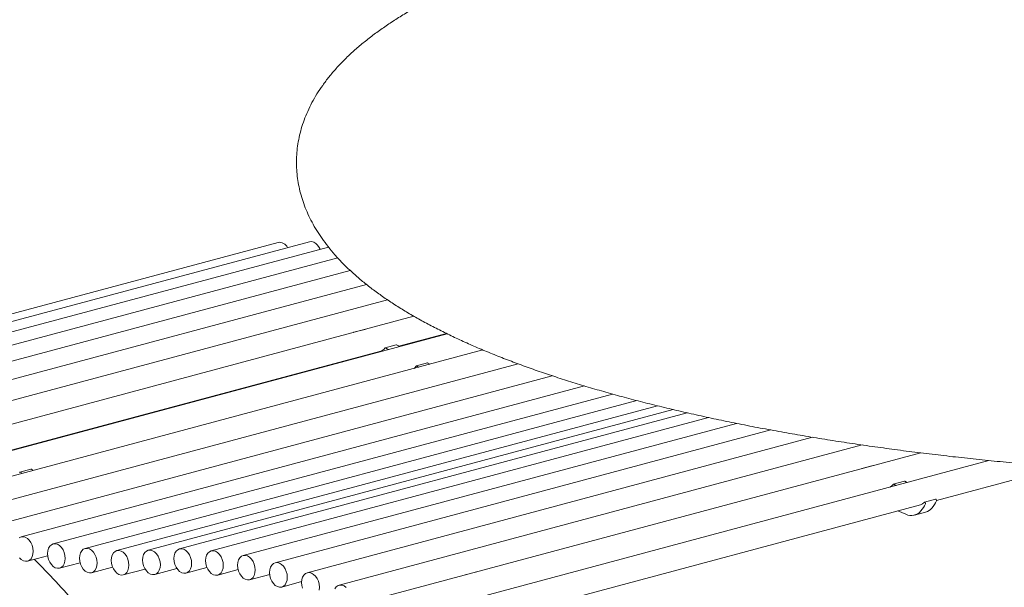
# Model space of a CAD drawing. Units: inches. Extents: x 0.1 to 8.5, y 0.3 to 10.8.
# Drawn here: x 5.7 to 6.6, y 8.4 to 8.9 of the extents above; entities that cross this region are included whole.
import ezdxf

# ---------------------------------------------------------------- set-up
doc = ezdxf.new("R2010")
doc.units = ezdxf.units.IN
doc.header["$MEASUREMENT"] = 0

msp = doc.modelspace()

# ---------------------------------------------------------------- linework, layer by layer
at = {"color": 7, "linetype": 'Continuous', "lineweight": 18}
for p, q in [((5.96294144, 8.70276975), (5.43261137, 8.56068846)), ((5.98901144, 8.70335315), (5.45868136, 8.56127186)), ((6.00487469, 8.69890726), (5.48503725, 8.55963707)), ((6.01254294, 8.6900021), (5.51158437, 8.55578976)), ((6.02282872, 8.67957384), (5.53822739, 8.54974379)), ((6.03647582, 8.66786929), (5.56487061, 8.54152104)), ((6.05394877, 8.65506789), (5.59141822, 8.53115084)), ((6.07589109, 8.64140498), (5.61777493, 8.5186706)), ((6.10359732, 8.62679842), (5.64375733, 8.5036022)), ((6.03509192, 8.63053382), (6.0258848, 8.62806713)), ((6.06344465, 8.61650245), (6.10299094, 8.62709734)), ((6.06117388, 8.61760079), (6.05196675, 8.6151341)), ((6.13317395, 8.61344122), (5.66986998, 8.48931696)), ((5.73382976, 8.52819498), (6.0485352, 8.61250805)), ((6.16256179, 8.60188085), (5.69623928, 8.4769479)), ((6.08720668, 8.60261054), (6.07799955, 8.60014385)), ((5.99742288, 8.59881445), (5.99797115, 8.59849998)), ((6.19093693, 8.5919564), (5.72278384, 8.46653302)), ((6.21762637, 8.58354146), (5.74942209, 8.45810435)), ((6.24090959, 8.57679795), (5.77606027, 8.45225968)), ((6.26129432, 8.57133938), (5.80260483, 8.44845139)), ((6.27824332, 8.56705538), (5.82897413, 8.4466912)), ((6.29140863, 8.56388015), (5.85508678, 8.44698471)), ((6.30301023, 8.56117383), (5.88106918, 8.44813116)), ((6.32080605, 8.55723801), (5.9074259, 8.44648889)), ((6.34387479, 8.55245138), (5.9339735, 8.44263429)), ((6.37250906, 8.54693153), (5.96061673, 8.43658102)), ((6.40722438, 8.54086423), (5.98725974, 8.42835107)), ((6.44857662, 8.53445345), (6.0138069, 8.41797383)), ((6.49712625, 8.52791212), (6.04016278, 8.40548656)), ((6.55376426, 8.52154937), (6.06623275, 8.39093429)), ((5.75759179, 8.51430307), (5.74838467, 8.51183638)), ((6.45747784, 8.51735199), (6.44827071, 8.5148853)), ((6.51036448, 8.4883541), (6.60195418, 8.512892)), ((6.4835579, 8.5044109), (6.47435077, 8.50194421)), ((6.50932987, 8.48943486), (6.50012275, 8.48696817)), ((6.50071786, 8.48675607), (6.50048756, 8.48690001)), ((6.50992498, 8.48922276), (6.50969468, 8.4893667)), ((6.18074959, 8.40004663), (6.49699302, 8.48477174)), ((6.48477344, 8.47689478), (6.47808415, 8.4797058)), ((6.49193232, 8.47622435), (6.50113945, 8.47869105)), ((5.75481337, 8.43798069), (5.77149574, 8.44245008)), ((5.78145162, 8.432136), (5.79841243, 8.43667998)), ((5.80799618, 8.42832771), (5.8254189, 8.43299545)), ((5.83436548, 8.42656762), (5.852458, 8.4314148)), ((5.86047814, 8.42686103), (5.87892364, 8.43180278)), ((5.88646054, 8.42800757), (5.9039157, 8.43268401)), ((5.91281725, 8.42636531), (5.92976974, 8.43090707)), ((6.12786295, 8.42904452), (6.11865583, 8.42657783)), ((5.93936486, 8.42251061), (5.9560289, 8.42697509)), ((5.96600808, 8.41645743), (5.98260497, 8.42090392))]:
    msp.add_line(p, q, dxfattribs=at)
at = {"color": 7, "linetype": 'Continuous', "lineweight": 18, "flags": 128}
for points in [[(5.99791005, 8.69704135), (5.99722039, 8.6984693), (5.99589127, 8.70042975), (5.99431899, 8.70197528), (5.99259489, 8.70301625), (5.99081927, 8.70349196), (5.98909516, 8.7033748), (5.98901144, 8.70335315)], [(6.06401195, 8.61619308), (6.06298496, 8.61675233), (6.06150409, 8.61755273)], [(6.05480482, 8.61372639), (6.05377784, 8.61428564), (6.05229696, 8.61508604)], [(6.08755452, 8.60255259), (6.08905019, 8.60168652), (6.08912901, 8.6016411)], [(6.07601666, 8.59812814), (6.07642057, 8.59842981), (6.0777416, 8.59994354)], [(6.07834739, 8.6000859), (6.07984306, 8.59921983), (6.07992188, 8.59917441)], [(5.7487325, 8.51177842), (5.75022818, 8.51091236), (5.75030699, 8.51086694)], [(5.75793963, 8.51424512), (5.7594353, 8.51337905), (5.75951412, 8.51333363)], [(6.48388831, 8.50436269), (6.48539204, 8.50354939), (6.48582191, 8.50331553)], [(6.47409689, 8.50175015), (6.47284289, 8.50032811), (6.47143745, 8.49949311)], [(6.47468118, 8.501896), (6.47618491, 8.5010827), (6.4765762, 8.50086991)], [(6.49989089, 8.48680552), (6.49856184, 8.48550833), (6.49699302, 8.48477174)], [(5.75929258, 8.44385073), (5.75948278, 8.44620523), (5.75924488, 8.44866651), (5.75859276, 8.45109162), (5.7575644, 8.45333944), (5.75621951, 8.45527943), (5.75463617, 8.45679882), (5.75290653, 8.45780934), (5.75113099, 8.45825234), (5.74941283, 8.45810184), (5.74785189, 8.45736681)], [(5.78612165, 8.44022443), (5.7859076, 8.44268356), (5.78527795, 8.44511443), (5.78426922, 8.44737574), (5.7829401, 8.44933618), (5.78136783, 8.45088181), (5.77964379, 8.45192267), (5.7778681, 8.45239839), (5.77614406, 8.45228131), (5.77457178, 8.45157815), (5.77324267, 8.45032987), (5.77223393, 8.44860906), (5.77160429, 8.44651558), (5.77139024, 8.44417114), (5.77160429, 8.44171211), (5.77223393, 8.43928125), (5.77324267, 8.43701984), (5.77457178, 8.4350594), (5.77614406, 8.43351386), (5.7778681, 8.43247301), (5.77964379, 8.43199728), (5.78136783, 8.43211436), (5.7829401, 8.43281743), (5.78426922, 8.43406571), (5.78527795, 8.43578661), (5.7859076, 8.43788009), (5.78612165, 8.44022443)], [(5.81266622, 8.43641615), (5.81245223, 8.43887526), (5.81182252, 8.44130614), (5.81081386, 8.44356743), (5.80948474, 8.44552788), (5.80791246, 8.44707351), (5.80618835, 8.44811438), (5.80441273, 8.44859009), (5.80268863, 8.44847303), (5.80111635, 8.44776986), (5.79978723, 8.44652159), (5.79877857, 8.44480076), (5.79814885, 8.44270729), (5.79793487, 8.44036284), (5.79814885, 8.43790382), (5.79877857, 8.43547294), (5.79978723, 8.43321156), (5.80111635, 8.43125121), (5.80268863, 8.42970558), (5.80441273, 8.4286647), (5.80618835, 8.428189), (5.80791246, 8.42830606), (5.80948474, 8.42900922), (5.81081386, 8.4302574), (5.81182252, 8.43197832), (5.81245223, 8.43407179), (5.81266622, 8.43641615)], [(5.83903544, 8.43465607), (5.83882146, 8.43711518), (5.83819175, 8.43954597), (5.83718308, 8.44180736), (5.83585397, 8.4437678), (5.83428169, 8.44531334), (5.83255758, 8.4463543), (5.83078196, 8.44683001), (5.82905786, 8.44671286), (5.82748558, 8.44600978), (5.82615646, 8.44476151), (5.82514779, 8.44304059), (5.82451808, 8.44094722), (5.8243041, 8.43860276), (5.82451808, 8.43614365), (5.82514779, 8.43371287), (5.82615646, 8.43145148), (5.82748558, 8.42949104), (5.82905786, 8.4279455), (5.83078196, 8.42690453), (5.83255758, 8.42642882), (5.83428169, 8.42654598), (5.83585397, 8.42724905), (5.83718308, 8.42849733), (5.83819175, 8.43021825), (5.83882146, 8.43231162), (5.83903544, 8.43465607)], [(5.86514817, 8.43494956), (5.86493412, 8.43740859), (5.86430447, 8.43983946), (5.86329574, 8.44210086), (5.86196662, 8.44406121), (5.86039434, 8.44560684), (5.8586703, 8.4466477), (5.85689462, 8.44712342), (5.85517051, 8.44700636), (5.85359823, 8.44630319), (5.85226918, 8.445055), (5.85126045, 8.44333409), (5.85063081, 8.44124061), (5.85041675, 8.43889627), (5.85063081, 8.43643714), (5.85126045, 8.43400628), (5.85226918, 8.43174497), (5.85359823, 8.42978454), (5.85517051, 8.42823891), (5.85689462, 8.42719804), (5.8586703, 8.42672231), (5.86039434, 8.42683939), (5.86196662, 8.42754256), (5.86329574, 8.42879083), (5.86430447, 8.43051164), (5.86493412, 8.43260512), (5.86514817, 8.43494956)], [(5.89113057, 8.43609601), (5.89091651, 8.43855514), (5.89028687, 8.440986), (5.88927821, 8.4432473), (5.88794909, 8.44520774), (5.88637681, 8.44675328), (5.8846527, 8.44779424), (5.88287702, 8.44826997), (5.88115298, 8.4481528), (5.8795807, 8.44744972), (5.87825158, 8.44620145), (5.87724285, 8.44448064), (5.8766132, 8.44238716), (5.87639915, 8.44004272), (5.8766132, 8.43758369), (5.87724285, 8.43515283), (5.87825158, 8.43289142), (5.8795807, 8.43093098), (5.88115298, 8.42938544), (5.88287702, 8.42834458), (5.8846527, 8.42786886), (5.88637681, 8.42798592), (5.88794909, 8.42868899), (5.88927821, 8.42993727), (5.89028687, 8.43165819), (5.89091651, 8.43375167), (5.89113057, 8.43609601)], [(5.91748728, 8.43445374), (5.91727323, 8.43691287), (5.91664358, 8.43934364), (5.91563485, 8.44160505), (5.91430573, 8.44356549), (5.91273345, 8.44511103), (5.91100942, 8.44615198), (5.90923373, 8.4466277), (5.90750962, 8.44651055), (5.90593734, 8.44580747), (5.90460829, 8.44455918), (5.90359956, 8.44283828), (5.90296992, 8.44074489), (5.90275587, 8.43840045), (5.90296992, 8.43594133), (5.90359956, 8.43351056), (5.90460829, 8.43124915), (5.90593734, 8.42928873), (5.90750962, 8.42774319), (5.90923373, 8.42670222), (5.91100942, 8.4262265), (5.91273345, 8.42634367), (5.91430573, 8.42704674), (5.91563485, 8.42829502), (5.91664358, 8.43001592), (5.91727323, 8.43210931), (5.91748728, 8.43445374)], [(5.74801595, 8.44080571), (5.74959929, 8.43928623), (5.75132893, 8.43827571), (5.75310448, 8.4378328), (5.75482264, 8.4379832), (5.75638358, 8.43871823), (5.75769666, 8.4399952), (5.75868548, 8.44173981), (5.75929258, 8.44385073)], [(5.94403489, 8.43059905), (5.94382083, 8.43305818), (5.94319119, 8.43548904), (5.94218253, 8.43775033), (5.94085341, 8.43971078), (5.93928113, 8.44125641), (5.93755702, 8.44229728), (5.93578134, 8.44277301), (5.9340573, 8.44265593), (5.93248502, 8.44195276), (5.9311559, 8.44070449), (5.93014717, 8.43898368), (5.92951752, 8.4368902), (5.92930347, 8.43454576), (5.92951752, 8.43208673), (5.93014717, 8.42965586), (5.9311559, 8.42739446), (5.93248502, 8.42543401), (5.9340573, 8.42388848), (5.93578134, 8.42284762), (5.93755702, 8.4223719), (5.93928113, 8.42248896), (5.94085341, 8.42319203), (5.94218253, 8.4244403), (5.94319119, 8.42616123), (5.94382083, 8.42825471), (5.94403489, 8.43059905)], [(5.97067811, 8.42454587), (5.97046406, 8.42700491), (5.96983441, 8.42943577), (5.96882568, 8.43169717), (5.96749656, 8.43365762), (5.96592428, 8.43520315), (5.96420025, 8.43624401), (5.96242456, 8.43671973), (5.96070045, 8.43660267), (5.95912817, 8.4358996), (5.95779905, 8.43465133), (5.95679039, 8.43293041), (5.95616075, 8.43083692), (5.9559467, 8.42849258), (5.95616075, 8.42603345), (5.95679039, 8.42360259), (5.95779905, 8.4213413), (5.95912817, 8.41938085), (5.96070045, 8.41783532), (5.96242456, 8.41679435), (5.96420025, 8.41631862), (5.96592428, 8.4164358), (5.96749656, 8.41713887), (5.96882568, 8.41838714), (5.96983441, 8.42010795), (5.97046406, 8.42220144), (5.97067811, 8.42454587)], [(5.99732113, 8.41631582), (5.99710708, 8.41877495), (5.99647743, 8.42120582), (5.9954687, 8.42346713), (5.99413958, 8.42542757), (5.9925673, 8.4269732), (5.99084326, 8.42801406), (5.98906758, 8.42848978), (5.98734347, 8.42837272), (5.98577119, 8.42766956), (5.98444214, 8.42642126), (5.98343341, 8.42470045), (5.98280377, 8.42260697), (5.98258971, 8.42026253), (5.98280377, 8.4178035), (5.98343341, 8.41537264)], [(5.99710708, 8.41397148), (5.99732113, 8.41631582)], [(6.01966452, 8.41612897), (6.01798062, 8.41734776), (6.01621078, 8.41801814), (6.01445794, 8.41810124), (6.01282389, 8.4175921), (6.01140364, 8.41652047), (6.01027973, 8.41494855)]]:
    msp.add_lwpolyline(points, dxfattribs=at)
at = {"color": 7, "linetype": 'Continuous', "lineweight": 18}
for centre, radius, start, end in [((5.96400653, 8.69537407), 0.00747199, 24.52317282, 98.19511711), ((6.0259904, 8.62767319), 0.00040708, 74.44777238, 135.567794), ((6.03519562, 8.6300854), 0.00046025, 76.03786163, 103.02053123), ((6.06127938, 8.61716721), 0.00044623, 59.76435296, 103.67603006), ((6.04705312, 8.61773644), 0.00543439, 285.82637936, 329.02520253), ((6.05207763, 8.61472198), 0.00042502, 58.93341887, 149.20679349), ((6.0873121, 8.60217049), 0.00045251, 57.60779971, 103.47243448), ((6.07811164, 8.59972898), 0.00042775, 56.55404079, 149.89341476), ((5.74849675, 8.51142151), 0.00042775, 56.55404079, 149.89341476), ((5.75769722, 8.51386302), 0.00045251, 57.6077997, 103.47243448), ((6.4483767, 8.51448973), 0.00040853, 73.84015962, 136.16099872), ((6.45758178, 8.51694278), 0.0004222, 74.0882047, 104.25151653), ((6.48366366, 8.50397931), 0.00044436, 59.63079829, 103.76897253), ((6.4744616, 8.5015324), 0.00042476, 58.87149658, 149.16023924), ((6.50023661, 8.48655354), 0.0004278, 54.08415185, 143.91404261), ((6.5000856, 8.48588951), 0.0010727, 336.76511392, 53.88475103), ((6.48417172, 8.50107232), 0.02922672, 319.53295621, 333.28425809), ((6.50943458, 8.48898489), 0.00046199, 55.73590474, 103.09907931), ((6.50929272, 8.4883562), 0.0010727, 336.76511392, 53.88475103), ((6.4892265, 8.48624108), 0.01035293, 244.52448509, 320.36624477), ((6.47496459, 8.49860562), 0.02922672, 319.53295621, 333.28425809), ((6.49829353, 8.48885466), 0.01055453, 285.64276751, 320.23723818), ((5.3710788, 8.0435691), 0.5552399, 40.1463256, 45.48188961), ((6.12796689, 8.42863531), 0.0004222, 74.08820469, 104.25151654), ((6.11876181, 8.42618226), 0.00040853, 73.84015962, 136.16099872)]:
    msp.add_arc(centre, radius, start, end, dxfattribs=at)
msp.add_open_spline([(7.45487617, 8.96471088), (7.45220307, 8.96542141), (7.44440168, 8.9674951), (7.43120685, 8.97084647), (7.41518897, 8.97472467), (7.39884755, 8.97848348), (7.38219802, 8.98212344), (7.36524715, 8.98564373), (7.34800445, 8.98904261), (7.3304789, 8.9923195), (7.31267989, 8.99547342), (7.29461713, 8.99850277), (7.27630051, 9.00140692), (7.25774005, 9.00418437), (7.2389461, 9.00683411), (7.21992918, 9.00935546), (7.20069999, 9.01174628), (7.18126937, 9.0140068), (7.16164837, 9.01613512), (7.14184821, 9.01813041), (7.12188023, 9.01999222), (7.1017559, 9.02171897), (7.0814868, 9.02331032), (7.06108466, 9.02476578), (7.04056131, 9.02608359), (7.01992867, 9.0272643), (6.99919874, 9.02830651), (6.97838361, 9.02921017), (6.95749544, 9.02997465), (6.93654642, 9.03059951), (6.91554879, 9.0310845), (6.89451486, 9.03142909), (6.87345695, 9.03163405), (6.85238741, 9.03169786), (6.83131859, 9.03162193), (6.8102629, 9.03140521), (6.78923271, 9.03104852), (6.76824039, 9.03055159), (6.74729822, 9.02991472), (6.72641846, 9.02913873), (6.70561332, 9.02822329), (6.68489493, 9.02716938), (6.66427544, 9.02597762), (6.6437668, 9.02464801), (6.62338097, 9.02318182), (6.60312981, 9.02157951), (6.58302499, 9.01984166), (6.5630782, 9.01796985), (6.54330087, 9.01596398), (6.52370442, 9.01382575), (6.5043, 9.01155604), (6.48509871, 9.00915564), (6.46611144, 9.00662559), (6.44734895, 9.00396754), (6.4288217, 9.00118189), (6.41054018, 8.99827053), (6.39251428, 8.99523408), (6.3747542, 8.99207415), (6.35726939, 8.98879159), (6.34006942, 8.98538777), (6.32316351, 8.98186382), (6.30656056, 8.97822043), (6.29026913, 8.97445945), (6.27429785, 8.97058083), (6.25865437, 8.96658635), (6.24334699, 8.9624763), (6.2283826, 8.95825107), (6.21376883, 8.95391157), (6.19951224, 8.94945704), (6.18561923, 8.94488863), (6.17209621, 8.94020459), (6.15894881, 8.93540462), (6.14618277, 8.93048782), (6.13380348, 8.92545154), (6.12181595, 8.92029404), (6.1102257, 8.91501172), (6.09903779, 8.909601), (6.08825807, 8.90405775), (6.0778929, 8.89837608), (6.06794969, 8.89255047), (6.05843761, 8.88657516), (6.04936815, 8.88044352), (6.04075763, 8.87415289), (6.03262636, 8.86770214), (6.02499861, 8.86109563), (6.01790023, 8.85434201), (6.01135726, 8.8474556), (6.00539324, 8.84045575), (6.00002625, 8.83336509), (5.99526605, 8.82620792), (5.99111398, 8.81900539), (5.98756381, 8.81177549), (5.98460427, 8.80453226), (5.98222217, 8.79728652), (5.98040323, 8.79004649), (5.97913492, 8.78281936), (5.97840568, 8.77561275), (5.97820598, 8.76843244), (5.97852798, 8.76128788), (5.97936472, 8.75418756), (5.98071038, 8.74713881), (5.98256177, 8.74014381), (5.98491917, 8.73320158), (5.98778664, 8.72630884), (5.99117217, 8.71946147), (5.99508721, 8.71265524), (5.99954548, 8.70588736), (6.00456083, 8.69915797), (6.01014504, 8.69247128), (6.01630455, 8.68583613), (6.02303859, 8.67926606), (6.03033831, 8.67277669), (6.03818755, 8.66638528), (6.04656533, 8.66010618), (6.05544856, 8.65395065), (6.06481336, 8.64792819), (6.07463842, 8.64204233), (6.08490512, 8.63629499), (6.09560045, 8.63068385), (6.10671339, 8.62520678), (6.11823534, 8.61986003), (6.13015862, 8.61464066), (6.14247651, 8.60954612), (6.1551825, 8.60457334), (6.16827091, 8.59972098), (6.18173519, 8.59498704), (6.19556984, 8.59037063), (6.209768, 8.58587071), (6.2243236, 8.58148749), (6.23922968, 8.57722027), (6.25447916, 8.57306952), (6.27006483, 8.56903548), (6.28597895, 8.56511852), (6.30221367, 8.56131974), (6.31876069, 8.55763965), (6.33561145, 8.55407918), (6.35275725, 8.5506393), (6.37018896, 8.54732159), (6.38789725, 8.54412605), (6.40587256, 8.54105486), (6.4241052, 8.53810865), (6.44258497, 8.53528849), (6.46130174, 8.53259581), (6.48024506, 8.53003144), (6.49940422, 8.52759666), (6.5187685, 8.52529222), (6.53832686, 8.5231194), (6.55806814, 8.52107955), (6.5779811, 8.51917283), (6.59805429, 8.51740054), (6.61827613, 8.51576348), (6.63863494, 8.51426287), (6.65911893, 8.51289835), (6.67971625, 8.51167167), (6.70041489, 8.510583), (6.72120279, 8.5096328), (6.74206783, 8.50882152), (6.7629978, 8.50815006), (6.78398049, 8.50761814), (6.80500361, 8.50722606), (6.82605485, 8.5069745), (6.84712187, 8.50686304), (6.86819231, 8.50689229), (6.88925379, 8.50706168), (6.91029389, 8.50737165), (6.93130028, 8.50782159), (6.95226065, 8.50841119), (6.97316272, 8.50914089), (6.99399426, 8.51000931), (7.01474309, 8.51101694), (7.03539712, 8.51216242), (7.05594428, 8.51344615), (7.07637263, 8.51486637), (7.09667029, 8.51642306), (7.11682549, 8.51811558), (7.1368266, 8.51994248), (7.15666204, 8.5219034), (7.17632047, 8.5239975), (7.19579054, 8.52622307), (7.21506119, 8.52857994), (7.23412146, 8.53106654), (7.25296057, 8.53368174), (7.27156785, 8.53642471), (7.28993303, 8.53929397), (7.30804571, 8.5422886), (7.32589616, 8.54540726), (7.34347433, 8.54864892), (7.3607709, 8.55201215), (7.3777764, 8.55549602), (7.39448208, 8.55909923), (7.41087889, 8.56282098), (7.42695864, 8.5666603), (7.44271283, 8.57061577), (7.45813391, 8.57468731), (7.47321409, 8.57887388), (7.48794622, 8.58317507), (7.50232358, 8.58759112), (7.51633909, 8.59212127), (7.52998704, 8.59676649), (7.543261, 8.60152711), (7.55615556, 8.60640495), (7.56866532, 8.61140089), (7.58078483, 8.61651716), (7.59250885, 8.62175746), (7.60383246, 8.62712449), (7.61474969, 8.63262272), (7.6252548, 8.63825732), (7.63534042, 8.64403399), (7.64499836, 8.6499583), (7.65421769, 8.65603695), (7.66298421, 8.66227398), (7.67127874, 8.66867112), (7.6790782, 8.67522599), (7.68635713, 8.68193169), (7.6930893, 8.68877534), (7.69924994, 8.69573984), (7.70481876, 8.70280259), (7.7097831, 8.70993992), (7.71413887, 8.71712955), (7.71788999, 8.72435193), (7.72104617, 8.73159185), (7.72362053, 8.73883793), (7.72562689, 8.74608061), (7.72707861, 8.75331303), (7.72798756, 8.76052716), (7.72836396, 8.76771695), (7.72821623, 8.77487462), (7.72755151, 8.7819909), (7.72637601, 8.78905769), (7.72469415, 8.79607063), (7.72250672, 8.80303048), (7.71981114, 8.80993927), (7.71660051, 8.81680147), (7.71286453, 8.82362083), (7.70859018, 8.83040148), (7.70376316, 8.837144), (7.69837083, 8.84384591), (7.69240466, 8.85049966), (7.68586285, 8.8570933), (7.67875135, 8.86361148), (7.67108433, 8.87003744), (7.66288134, 8.87635595), (7.65416519, 8.88255375), (7.64495947, 8.88862152), (7.63528673, 8.89455361), (7.62516653, 8.90034743), (7.61461372, 8.90600384), (7.60363986, 8.91152536), (7.5922542, 8.91691575), (7.58046478, 8.92217723), (7.56827861, 8.92731362), (7.5557021, 8.93232701), (7.54274146, 8.93721966), (7.52940253, 8.94199298), (7.51569153, 8.94664879), (7.50161446, 8.95118752), (7.48717861, 8.9556103), (7.47265269, 8.95983838), (7.46180715, 8.96284813), (7.45592171, 8.96442988), (7.45487617, 8.96471088)], degree=3, knots=[0, 0, 0, 0, 0.002071487, 0.006045595, 0.010014877, 0.013979154, 0.017938862, 0.021894397, 0.025846116, 0.029794341, 0.033739378, 0.03768149, 0.041620927, 0.045557913, 0.049492666, 0.053425368, 0.057356191, 0.06128531, 0.065212867, 0.069139003, 0.073063846, 0.076987515, 0.080910133, 0.084831808, 0.088752628, 0.092672695, 0.096592114, 0.10051095, 0.104429296, 0.108347233, 0.112264843, 0.116182207, 0.120099388, 0.124016461, 0.127933506, 0.131850587, 0.135767756, 0.13968509, 0.14360266, 0.147520549, 0.151438832, 0.155357587, 0.159276896, 0.163196846, 0.167117527, 0.171039032, 0.174961454, 0.178884903, 0.182809485, 0.186735318, 0.19066253, 0.194591252, 0.198521631, 0.202453814, 0.206387978, 0.210324294, 0.214262973, 0.218204216, 0.222148269, 0.226095381, 0.230045831, 0.23399993, 0.237958015, 0.241920455, 0.245887659, 0.249860073, 0.253838193, 0.257822557, 0.26181376, 0.265812446, 0.269819321, 0.273835141, 0.27786071, 0.281896875, 0.285944487, 0.290004391, 0.294077331, 0.298163879, 0.302264283, 0.306378251, 0.310504635, 0.314641016, 0.318783148, 0.322921789, 0.327045657, 0.331140482, 0.335189194, 0.339173578, 0.343076739, 0.346885697, 0.350593426, 0.354199357, 0.357708782, 0.361131483, 0.364480245, 0.367769606, 0.371014942, 0.374231963, 0.377436352, 0.380640549, 0.383858058, 0.387104118, 0.390393503, 0.393740346, 0.397157678, 0.400656757, 0.404246229, 0.407931081, 0.41171161, 0.415582892, 0.419534807, 0.423553265, 0.427622005, 0.431724819, 0.43584728, 0.439977753, 0.444105846, 0.448226054, 0.452335305, 0.456431997, 0.460515493, 0.464585835, 0.468643444, 0.47268898, 0.476723214, 0.480746971, 0.484761066, 0.488766295, 0.492763401, 0.496753083, 0.500735985, 0.504712698, 0.508683762, 0.512649669, 0.516610866, 0.520567758, 0.524520719, 0.528470083, 0.532416156, 0.536359218, 0.540299528, 0.544237314, 0.548172793, 0.552106164, 0.556037596, 0.559967272, 0.563895334, 0.56782193, 0.571747191, 0.575671249, 0.579594209, 0.583516182, 0.587437276, 0.591357591, 0.595277217, 0.59919624, 0.603114738, 0.60703281, 0.610950522, 0.614867953, 0.618785192, 0.622702292, 0.626619342, 0.630536403, 0.63445353, 0.638370799, 0.64228828, 0.646206059, 0.650124199, 0.654042787, 0.657961904, 0.661881626, 0.665802053, 0.669723271, 0.673645371, 0.677568464, 0.681492657, 0.685418057, 0.68934479, 0.693272991, 0.697202796, 0.701134356, 0.705067831, 0.70900341, 0.712941269, 0.71688163, 0.720824713, 0.724770767, 0.728720063, 0.732672904, 0.736629611, 0.740590547, 0.744556104, 0.748526719, 0.752502866, 0.756485072, 0.76047391, 0.764470012, 0.768474057, 0.772486789, 0.776508996, 0.780541508, 0.784585186, 0.788640878, 0.792709367, 0.796791303, 0.800887056, 0.804996554, 0.809118968, 0.813252366, 0.817393178, 0.821534165, 0.825664422, 0.829770774, 0.833836974, 0.837844953, 0.841777053, 0.845618727, 0.849360806, 0.853000568, 0.856541468, 0.859991962, 0.863363983, 0.866671588, 0.869929951, 0.87315471, 0.876361597, 0.87956479, 0.882776116, 0.886010918, 0.889284158, 0.892610209, 0.896002534, 0.899473065, 0.903031451, 0.90668402, 0.910432739, 0.914274455, 0.918200724, 0.922198602, 0.926252327, 0.930345439, 0.934462754, 0.938591644, 0.942721369, 0.946844653, 0.95095782, 0.955058834, 0.959146779, 0.963221505, 0.967283319, 0.971332824, 0.975370762, 0.979397941, 0.983415189, 0.987423307, 0.991423057, 0.995415156, 0.99918551, 1, 1, 1, 1], dxfattribs=at)

doc.saveas('drawing.dxf')
